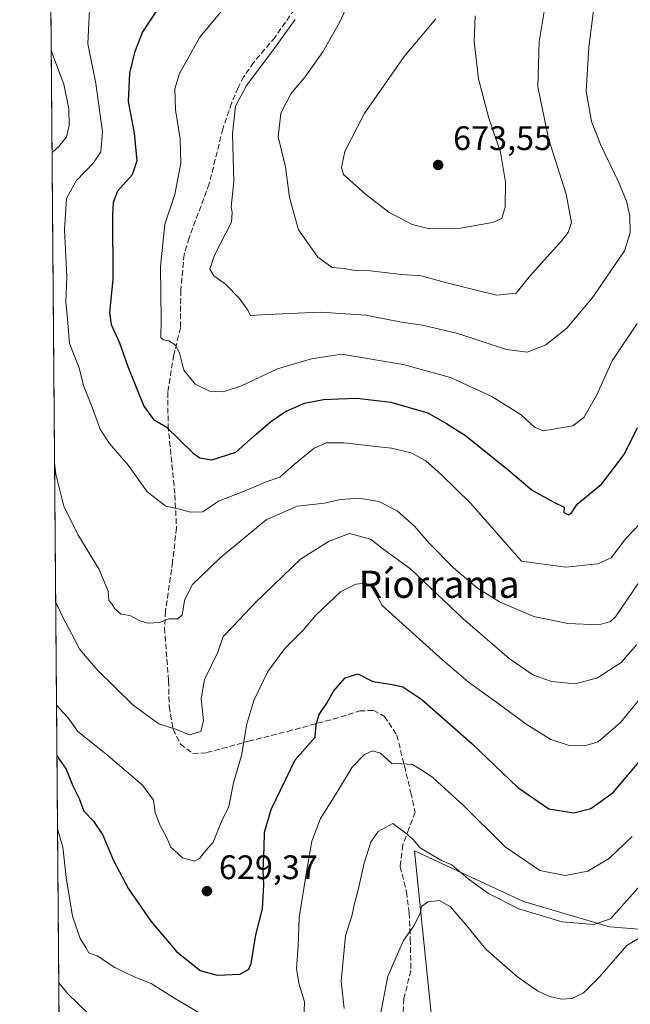
# Model space of a CAD drawing. Units: metres. Extents: x 556376 to 559821, y 4717095 to 4719437.
# Drawn here: x 556376 to 556556, y 4717984 to 4718274 of the extents above; entities that cross this region are included whole.
import ezdxf
from ezdxf.enums import TextEntityAlignment as Align

# ---------------------------------------------------------------- set-up
doc = ezdxf.new("R2010")
doc.units = ezdxf.units.M
doc.header["$MEASUREMENT"] = 0
doc.linetypes.add('DGN Style 3', pattern=[2.307223458686699, 1.648016756204785, -0.6592067024819142])
for name, color, linetype, lineweight in [('Arbolado forestal CxS', 92, 'Continuous', 0), ('Comarca CxS', 21, 'Continuous', 0), ('Comunidad Autónoma CxS', 142, 'Continuous', 0), ('Cultivos leñosos CxS', 92, 'Continuous', 0), ('Curva de nivel maestra', 30, 'Continuous', 30), ('Curva de nivel normal', 30, 'Continuous', 0), ('Espacio natural protegido CxS', 121, 'Continuous', 0), ('Huerta CxS', 92, 'Continuous', 0), ('Municipio CxS', 4, 'Continuous', 0), ('Provincia CxS', 1, 'Continuous', 0), ('Punto de cota en terreno', 7, 'Continuous', 0), ('Rótulo de punto de cota en terreno', 7, 'Continuous', 0), ('Senda', 7, 'DGN Style 3', 0), ('Texto cartográfico', 7, 'Continuous', 0)]:
    doc.layers.add(name, color=color, linetype=linetype, lineweight=lineweight)
doc.styles.add('Style-Arial', font='txt')

# ---------------------------------------------------------------- blocks, each defined once
blk = doc.blocks.new('*U7')
at = {"layer": 'Arbolado forestal CxS', "color": 92, "linetype": 'Continuous', "lineweight": 0}
blk.add_polyline3d([(556388.1913000001, 4717867.9144, 585.5320999999967), (556384.2696000002, 4718350.723400001, 631.6520000000019), (556394.4731000002, 4718346.233700001, 635.4336000000039), (556453.4710999997, 4718329.6393, 654.959400000007), (556506.9392999997, 4718309.3575, 670.0828000000038), (556562.2490999997, 4718292.762499999, 655.2777999999962), (556623.0922999998, 4718281.7005, 636.0510000000068), (556680.6608999996, 4718273.819900001, 620.3687000000064), (556679.8324999996, 4718221.9253, 621.1857000000019), (556693.7933, 4718207.3015, 617.6754999999976), (556680.8611000003, 4718178.276500001, 618.2170999999944), (556662.3573000003, 4718153.3247, 616.8891000000004), (556644.7783000004, 4718117.106699999, 612.2940999999992), (556650.4342999998, 4718109.8389, 609.3678999999975), (556628.6185, 4718068.649700001, 605.2761000000028), (556613.2663000004, 4718058.9593, 607.924199999994), (556597.1061000006, 4718040.383099999, 607.4781999999977), (556577.0409000004, 4718004.3727, 604.8846999999951), (556549.5009000005, 4718006.4923, 615.0149999999994), (556524.1327000001, 4718013.953500001, 617.107600000003), (556492.0488999998, 4718028.876900001, 614.4977000000072), (556497.2708999999, 4717978.1395, 606.3810999999987)], dxfattribs=at)
blk = doc.blocks.new('*U16')
at = {"layer": 'Municipio CxS', "color": 4, "linetype": 'Continuous', "lineweight": 0, "flags": 128}
blk.add_lwpolyline([(556388.9058000002, 4717779.951300001), (556375.6800004236, 4719408.189982769)], dxfattribs=at)
blk = doc.blocks.new('5PATER')
at = {"layer": 'Huerta CxS', "linetype": 'Continuous', "lineweight": 0}
h = blk.add_hatch(color=51, dxfattribs=at)
edge = h.paths.add_edge_path()
edge.add_ellipse((0, 0), major_axis=(-0.1095731443231308, -0.1110710700762829), ratio=0.9994222409660322, start_angle=0, end_angle=360)

msp = doc.modelspace()

# ---------------------------------------------------------------- linework, layer by layer
at = {"layer": 'Arbolado forestal CxS', "color": 92, "linetype": 'Continuous', "lineweight": 0, "extrusion": (0.0006693267137925141, -0.08239837628263416, 0.9965992472341807), "elevation": -387782.531577728, "flags": 128}
msp.add_lwpolyline([(594692.0819724675, 4697260.746858708), (594692.0819724675, 4697697.674306323)], dxfattribs=at)
at = {"layer": 'Arbolado forestal CxS', "color": 92, "linetype": 'Continuous', "lineweight": 0}
msp.add_polyline3d([(556693.7933, 4718207.3015, 617.6754999999976), (556680.8611000003, 4718178.276500001, 618.2170999999944), (556662.3573000003, 4718153.3247, 616.8891000000004), (556644.7783000004, 4718117.106699999, 612.2940999999992), (556650.4342999998, 4718109.8389, 609.3678999999975), (556628.6185, 4718068.649700001, 605.2761000000028), (556613.2663000004, 4718058.9593, 607.924199999994), (556597.1061000006, 4718040.383099999, 607.4781999999977), (556577.0409000004, 4718004.3727, 604.8846999999951), (556549.5009000005, 4718006.4923, 615.0149999999994), (556524.1327000001, 4718013.953500001, 617.107600000003), (556492.0488999998, 4718028.876900001, 614.4977000000072), (556497.2708999999, 4717978.1395, 606.3810999999987)], dxfattribs=at)
at = {"layer": 'Comarca CxS', "color": 21, "linetype": 'Continuous', "lineweight": 0, "flags": 128}
msp.add_lwpolyline([(558654.1092580114, 4717113.721774334), (556394.4700004247, 4717094.939982793), (556392.3899076269, 4717351.021657272), (556388.9058000002, 4717779.951300001), (556375.6800004236, 4719408.189982769), (556600.5344367336, 4719410.060874232), (557238.6086054688, 4719415.369952518), (558265.2433577145, 4719423.912011712), (558284.3115574643, 4719424.070667829), (558369.5813127619, 4719424.780151084), (559792.5600004512, 4719436.619982771), (559797.1611377875, 4718902.299050794), (559812.0409094796, 4717174.34074445), (559812.4800004511, 4717123.349982793)], close=True, dxfattribs=at)
at = {"layer": 'Comunidad Autónoma CxS', "color": 142, "linetype": 'Continuous', "lineweight": 0, "flags": 128}
msp.add_lwpolyline([(558654.1092580114, 4717113.721774334), (556394.4700004247, 4717094.939982793), (556392.3899076269, 4717351.021657272), (556388.9058000002, 4717779.951300001), (556375.6800004236, 4719408.189982769), (556600.5344367336, 4719410.060874232), (557238.6086054688, 4719415.369952518), (558265.2433577145, 4719423.912011712), (558284.3115574643, 4719424.070667829), (558369.5813127619, 4719424.780151084), (559792.5600004512, 4719436.619982771), (559797.1611377875, 4718902.299050794), (559812.0409094796, 4717174.34074445), (559812.4800004511, 4717123.349982793)], close=True, dxfattribs=at)
at = {"layer": 'Cultivos leñosos CxS', "color": 92, "linetype": 'Continuous', "lineweight": 0}
for points in [[(556693.7933, 4718207.3015, 617.6754999999976), (556680.8611000003, 4718178.276500001, 618.2170999999944), (556662.3573000003, 4718153.3247, 616.8891000000004), (556644.7783000004, 4718117.106699999, 612.2940999999992), (556650.4342999998, 4718109.8389, 609.3678999999975), (556628.6185, 4718068.649700001, 605.2761000000028), (556613.2663000004, 4718058.9593, 607.924199999994), (556597.1061000006, 4718040.383099999, 607.4781999999977), (556577.0409000004, 4718004.3727, 604.8846999999951), (556549.5009000005, 4718006.4923, 615.0149999999994), (556524.1327000001, 4718013.953500001, 617.107600000003), (556492.0488999998, 4718028.876900001, 614.4977000000072), (556497.2708999999, 4717978.1395, 606.3810999999987)], [(556497.2708999999, 4717978.1395, 606.3810999999987), (556492.0488999998, 4718028.876900001, 614.4977000000072), (556524.1327000001, 4718013.953500001, 617.107600000003), (556549.5009000005, 4718006.4923, 615.0149999999994), (556577.0409000004, 4718004.3727, 604.8846999999951)]]:
    msp.add_polyline3d(points, dxfattribs=at)
at = {"layer": 'Curva de nivel maestra', "color": 30, "linetype": 'Continuous', "lineweight": 30, "flags": 128}
for points, elevation in [([(556416.2400000002, 4718276.7301), (556411.8399999999, 4718270.290100001), (556409.4699999997, 4718264.1601), (556408.0599999996, 4718258.0601), (556407.6799999997, 4718249.670100001), (556409.4299999997, 4718240.380100001), (556410.1799999997, 4718232.2401), (556408.7999999998, 4718228.110099999), (556404.5300000003, 4718223.3101), (556403.2000000002, 4718219.9801), (556403.0599999996, 4718216.380100001), (556403.0999999996, 4718197.2601), (556402.1600000003, 4718187.520099999), (556402.5899999999, 4718183.9801), (556405.1100000005, 4718178.590100001), (556407.5099999999, 4718171.5701), (556412.2599999999, 4718159.950099999), (556415.0800000001, 4718156.020099999), (556418.8799999999, 4718153.880100001), (556426.6699999999, 4718146.170100001), (556428.7300000004, 4718144.690099999), (556432.3399999999, 4718144.100099999), (556439.3399999999, 4718146.350099999), (556445.3399999999, 4718151.640100001), (556449.6699999999, 4718155.420100001), (556454, 4718158.3301), (556459.6399999997, 4718160.770099999), (556465.2000000002, 4718161.940099999), (556469.6699999999, 4718162.110099999), (556475.0199999996, 4718162.3301), (556485.0999999996, 4718161.140100001), (556495.9600000001, 4718158.0101), (556501.4500000002, 4718154.860099999), (556507.0599999996, 4718151.3201), (556519.5999999996, 4718141.130100001), (556526.7800000003, 4718135.040100001), (556533.2800000003, 4718131.5001), (556536.0999999996, 4718130.140100001), (556536.0800000001, 4718128.600099999), (556537.4500000002, 4718127.9101), (556538.3899999997, 4718128.600099999), (556540.0099999999, 4718131.050100001), (556547.2699999996, 4718137.050100001), (556553.79, 4718145.710100001), (556557.7199999997, 4718153.600099999)], 650), ([(556386.6562999999, 4718056.888300001), (556389.3300000001, 4718052.940099999), (556391.3300000001, 4718048.050100001), (556393.2300000004, 4718044.3101), (556394.54, 4718040.620100001), (556397.4400000004, 4718037.6601), (556400.0999999996, 4718033.710100001), (556403.3600000005, 4718026.0801), (556407.7300000004, 4718017.7401), (556414.3200000003, 4718008.210100001), (556421.8700000001, 4717999.2301), (556428.9000000004, 4717993.640100001), (556433.8399999999, 4717992.210100001), (556440.6799999997, 4717992.5101), (556443.25, 4717994.0601), (556443.9199999999, 4717995.700099999), (556445.2800000003, 4718004.100099999), (556447.2300000004, 4718011.8301), (556447.6500000004, 4718018.870100001), (556447.4100000003, 4718023.140100001), (556447.7599999999, 4718029.9001), (556447.8399999999, 4718034.4301), (556449.8099999996, 4718041.0601), (556456.8899999997, 4718055.720100001), (556462.75, 4718062.390100001), (556463.0300000003, 4718066.1501), (556463.9500000002, 4718069.100099999), (556466.1799999997, 4718072.380100001), (556468.1200000001, 4718075.9801), (556471.5800000001, 4718079.880100001), (556475.3399999999, 4718081.0601), (556479.7800000003, 4718078.840100001), (556484.9800000004, 4718078.040100001), (556488.6200000001, 4718077.2501), (556494.1500000004, 4718073.4801), (556508.9199999999, 4718060.550100001), (556522.5199999996, 4718047.600099999), (556531.5800000001, 4718041.2301), (556538.9699999997, 4718040.100099999), (556543.9800000004, 4718041.380100001), (556550.5999999996, 4718046.120100001), (556560.3700000001, 4718057.710100001)], 625)]:
    msp.add_lwpolyline(points, dxfattribs=dict(at, elevation=elevation))
at = {"layer": 'Curva de nivel normal', "color": 30, "linetype": 'Continuous', "lineweight": 0, "flags": 128}
for points, elevation in [([(556456.8799999999, 4718273.9001), (556450.2599999999, 4718264.7401), (556442.54, 4718254.4301), (556439.3099999996, 4718248.360099999), (556438.4000000004, 4718240.1801), (556438.7400000002, 4718226.100099999), (556438.0199999996, 4718218.710100001), (556438.2699999996, 4718216.960100001), (556438.1100000005, 4718214.130100001), (556433.1100000005, 4718204.470100001), (556431.7000000002, 4718200.280099999), (556432.8700000001, 4718198.340100001), (556436.3300000001, 4718195.880100001), (556440.3700000001, 4718191.7601), (556442.7000000002, 4718188.5101), (556443.7199999997, 4718186.620100001), (556448.6299999999, 4718186.920100001), (556464.3399999999, 4718187.600099999), (556477.6399999997, 4718186.790100001), (556488.1900000004, 4718184.700099999), (556494.4000000004, 4718183.780099999), (556504.7800000003, 4718181.360099999), (556519.1299999999, 4718176.640100001), (556525.2400000002, 4718175.8201), (556530.7800000003, 4718177.970100001), (556536.9400000004, 4718182.9001), (556544.5800000001, 4718192.0801), (556553.8899999997, 4718205.710100001), (556555.6100000005, 4718211.030099999), (556555.4800000004, 4718216.030099999), (556554.4699999997, 4718220.360099999), (556552.1600000003, 4718226.030099999), (556546.9500000002, 4718236.800100001), (556544.2300000004, 4718243.800100001), (556542.5999999996, 4718252.800100001), (556543.3700000001, 4718265.6801), (556545.4800000004, 4718282.020099999)], 660), ([(556474.3300000001, 4718282.5801), (556469.8899999997, 4718273.0001), (556464.9800000004, 4718264.380100001), (556459.79, 4718257.020099999), (556455.6299999999, 4718252.020099999), (556452.5899999999, 4718246.2601), (556451.8399999999, 4718239.290100001), (556454.0199999996, 4718230.460100001), (556455.1900000004, 4718221.4001), (556457.8799999999, 4718211.9001), (556463.5099999999, 4718203.880100001), (556467.7199999997, 4718200.8201), (556471.3200000003, 4718200.530099999), (556473.9900000002, 4718200.040100001), (556478.9900000002, 4718199.850099999), (556488.3300000001, 4718198.700099999), (556493.9900000002, 4718198.380100001), (556501.1200000001, 4718196.4101), (556512.1799999997, 4718193.590100001), (556516.2800000003, 4718192.620100001), (556521.9600000001, 4718193.200099999), (556525.9400000004, 4718198.100099999), (556535.5499999998, 4718208.8101), (556537.3499999996, 4718211.0801), (556538.3300000001, 4718214.100099999), (556536.7400000002, 4718222.4001), (556531.5, 4718238.850099999), (556528.4000000004, 4718254.030099999), (556528.7599999999, 4718267.440099999), (556530.9699999997, 4718280.420100001)], 665), ([(556438, 4718279.860099999), (556428.7199999997, 4718268.670100001), (556422.8099999996, 4718258.0101), (556421.4299999997, 4718253.4101), (556421.5899999999, 4718247.280099999), (556422.9500000002, 4718238.670100001), (556423.1399999997, 4718231.520099999), (556421.3600000005, 4718222.280099999), (556418.4299999997, 4718213.590100001), (556417.2000000002, 4718201.040100001), (556417.3700000001, 4718185.280099999), (556417.2999999998, 4718180.1801), (556417.9199999999, 4718179.440099999), (556419.6699999999, 4718179.1801), (556421.54, 4718178.040100001), (556422.79, 4718175.640100001), (556424.0499999998, 4718170.540100001), (556427.4100000003, 4718166.390100001), (556431.6100000005, 4718164.350099999), (556435.6699999999, 4718164.1601), (556441, 4718165.9301), (556451.6699999999, 4718170.9001), (556461.6900000004, 4718173.860099999), (556470.5, 4718175.210100001), (556488.6900000004, 4718172.220100001), (556502.6399999997, 4718168.4001), (556514.8700000001, 4718162.7601), (556523.4600000001, 4718157.380100001), (556527.4400000004, 4718153.790100001), (556529.9800000004, 4718152.620100001), (556538.7000000002, 4718154.170100001), (556541.9100000003, 4718156.550100001), (556545.6500000004, 4718163.0701), (556550.3200000003, 4718173.300100001), (556557.6500000004, 4718184.280099999)], 655), ([(556396.2599999999, 4718276.8201), (556395.8099999996, 4718266.6801), (556398.1500000004, 4718255.020099999), (556400.0899999999, 4718240.7401), (556399.6100000005, 4718234.870100001), (556397.4400000004, 4718231.6801), (556392.3700000001, 4718226.380100001), (556389.5099999999, 4718221.140100001), (556388.9299999997, 4718211.9001), (556389.5700000003, 4718198.190099999), (556389.29, 4718190.700099999), (556389.7999999998, 4718185.700099999), (556390.3399999999, 4718178.4001), (556393.1799999997, 4718171.1801), (556394.5300000003, 4718165.9801), (556397.0199999996, 4718159.6501), (556399.4299999997, 4718153.130100001), (556402, 4718149.040100001), (556407.7000000002, 4718142.4001), (556413.2800000003, 4718134.6501), (556418.7300000004, 4718130.440099999), (556422.8700000001, 4718129.610099999), (556425.9100000003, 4718128.6801), (556429.6799999997, 4718128.780099999), (556434.2999999998, 4718131.970100001), (556441.3399999999, 4718134.710100001), (556448.6600000003, 4718137.710100001), (556452.3600000005, 4718139.050100001), (556456.5199999996, 4718142.710100001), (556462.4800000004, 4718147.520099999), (556466.1100000005, 4718149.110099999), (556471.2699999996, 4718149.130100001), (556478.8200000003, 4718148.210100001), (556485.2100000001, 4718147.600099999), (556491.0899999999, 4718146.140100001), (556495.4000000004, 4718143.790100001), (556499.9699999997, 4718139.690099999), (556508.5, 4718131.3101), (556523.5499999998, 4718114.280099999), (556536.6399999997, 4718112.440099999), (556545.9800000004, 4718113.440099999), (556549.9800000004, 4718115.2401), (556554.2999999998, 4718120.890100001), (556560.4600000001, 4718127.4301)], 645), ([(556498.3300000001, 4718274.0601), (556488.9900000002, 4718262.950099999), (556477.2100000001, 4718246.050100001), (556471.4800000004, 4718235.0001), (556470.4800000004, 4718230.280099999), (556471.1500000004, 4718228.2401), (556477.6299999999, 4718222.4001), (556484.4500000002, 4718217.090100001), (556491.3899999997, 4718213.420100001), (556496.4800000004, 4718212.1801), (556505.5700000003, 4718212.4101), (556515.04, 4718214.0601), (556517.7300000004, 4718215.2601), (556518.7800000003, 4718218.5801), (556518.8899999997, 4718225.9301), (556517.3799999999, 4718234.7501), (556513.9199999999, 4718244.800100001), (556510.9100000003, 4718256.370100001), (556509.5999999996, 4718267.350099999), (556509.8799999999, 4718274.960100001)], 670), ([(556385.2122, 4718234.679300001), (556387.3499999996, 4718236.520099999), (556389.4600000001, 4718239.3301), (556390.2400000002, 4718242.630100001), (556390.1900000004, 4718247.5101), (556388.6600000003, 4718254.8101), (556385.4800000004, 4718263.4101), (556384.9665000001, 4718264.923699999)], 640), ([(556567.04, 4718121.170100001), (556551.25, 4718097.870100001), (556549.8200000003, 4718096.460100001), (556546.3799999999, 4718095.530099999), (556537.1799999997, 4718095.9001), (556527.2400000002, 4718097.9801), (556517.04, 4718102.270099999), (556510.5999999996, 4718106.2501), (556503.54, 4718112.280099999), (556496.3899999997, 4718119.5701), (556492.0300000003, 4718124.5601), (556486.9000000004, 4718129.100099999), (556481.5199999996, 4718131.8101), (556475.6799999997, 4718132.840100001), (556470.2199999997, 4718132.390100001), (556465.5199999996, 4718131.380100001), (556457.4600000001, 4718130.460100001), (556448.3399999999, 4718126.460100001), (556434.7300000004, 4718115.2601), (556426.4699999997, 4718107.3201), (556424.2800000003, 4718102.6601), (556423.5300000003, 4718098.350099999), (556422.1799999997, 4718097.300100001), (556419.7000000002, 4718097.2601), (556416.8799999999, 4718096.140100001), (556413.5, 4718095.940099999), (556411.04, 4718096.690099999), (556408.1399999997, 4718098.2601), (556405.5599999996, 4718098.640100001), (556403.7199999997, 4718100.2501), (556402.8799999999, 4718101.630100001), (556401.9900000002, 4718102.700099999), (556401.75, 4718105.460100001), (556399.1299999999, 4718111.8301), (556392.8600000005, 4718122.100099999), (556388.7000000002, 4718130.460100001), (556386.3799999999, 4718139.860099999), (556385.9549000004, 4718143.2349)], 640), ([(556386.2912999997, 4718101.827099999), (556387, 4718100.720100001), (556388.3499999996, 4718097.720100001), (556391.0800000001, 4718092.720100001), (556393.4000000004, 4718088.270099999), (556398.5099999999, 4718082.2401), (556409.1699999999, 4718071.8201), (556416.7199999997, 4718066.340100001), (556421.9000000004, 4718064.620100001), (556425.7199999997, 4718063.030099999), (556429.0599999996, 4718064.0701), (556429.8099999996, 4718067.3101), (556429.1600000003, 4718073.720100001), (556430.1699999999, 4718079.390100001), (556434.1100000005, 4718087.390100001), (556435.6900000004, 4718092.0601), (556438.5700000003, 4718095.0601), (556445.2300000004, 4718102.130100001), (556458.4500000002, 4718114.880100001), (556466.8700000001, 4718120.170100001), (556472.8600000005, 4718122.380100001), (556479.0199999996, 4718120.7301), (556482.6200000001, 4718118.030099999), (556490.9900000002, 4718111.870100001), (556506.2699999996, 4718097.3201), (556519.9400000004, 4718085.600099999), (556526.9400000004, 4718080.7501), (556532.4400000004, 4718078.8301), (556539.3700000001, 4718078.1501), (556545.9800000004, 4718079.880100001), (556552.9400000004, 4718084.360099999), (556557.4900000002, 4718089.620100001)], 635), ([(556386.5343000004, 4718071.9111), (556387.4500000002, 4718070.8301), (556389.8200000003, 4718068.200099999), (556392.7999999998, 4718064.090100001), (556401.0499999998, 4718057.440099999), (556411.9100000003, 4718048.220100001), (556415.1100000005, 4718043.8301), (556415.6299999999, 4718040.1601), (556417.04, 4718036.360099999), (556419.0700000003, 4718032.720100001), (556420.2699999996, 4718030.0101), (556423.6600000003, 4718026.870100001), (556427.1799999997, 4718025.860099999), (556428.7100000001, 4718026.600099999), (556430.04, 4718028.4001), (556432.6900000004, 4718031.4001), (556435.1399999997, 4718037.5101), (556437.3399999999, 4718041.920100001), (556438.6600000003, 4718048.890100001), (556441.0199999996, 4718056.9801), (556442.6500000004, 4718066.350099999), (556444.6399999997, 4718073.210100001), (556448.7699999996, 4718081.7601), (556453.8399999999, 4718088.4801), (556459.1799999997, 4718093.920100001), (556462.9800000004, 4718098.350099999), (556470.2000000002, 4718105.2501), (556474.7000000002, 4718107.5001), (556477.5899999999, 4718107.800100001), (556479.5199999996, 4718106.5601), (556482.4800000004, 4718101.210100001), (556499.5099999999, 4718085.9001), (556507.9000000004, 4718078.600099999), (556516.3399999999, 4718072.5801), (556525.2199999997, 4718066.020099999), (556532.1600000003, 4718061.7401), (556537.29, 4718060.030099999), (556542.4900000002, 4718059.920100001), (556546.1699999999, 4718061.030099999), (556552.7800000003, 4718066.700099999), (556563.8200000003, 4718080.220100001)], 630), ([(556459.4500000002, 4717979.0801), (556459.6299999999, 4717984.4001), (556457.9199999999, 4717989.9101), (556457.2599999999, 4717994.3301), (556457.7300000004, 4718000.8301), (556458.0099999999, 4718009.200099999), (556459.9500000002, 4718020.800100001), (556461.75, 4718031.7301), (556464.3399999999, 4718038.450099999), (556469.3300000001, 4718046.360099999), (556473.6600000003, 4718053.5701), (556477.3300000001, 4718057.2601), (556479.6699999999, 4718058.370100001), (556482.0300000003, 4718057.640100001), (556485.4000000004, 4718054.5801), (556488.25, 4718054.5701), (556491.4400000004, 4718054.360099999), (556494.1699999999, 4718052.6801), (556497.3600000005, 4718050.630100001), (556500.1100000005, 4718048.0601), (556506.3499999996, 4718042.380100001), (556518.7599999999, 4718030.040100001), (556529, 4718023.090100001), (556536.4699999997, 4718021.620100001), (556543.1600000003, 4718022.880100001), (556549.5, 4718026.7301), (556556.1600000003, 4718033.0701)], 620), ([(556386.8309000004, 4718035.3891), (556388.4299999997, 4718029.970100001), (556389.4000000004, 4718021.030099999), (556391.2599999999, 4718009.630100001), (556393.5099999999, 4718003.040100001), (556395.1500000004, 4718000.4001), (556396.0199999996, 4717998.800100001), (556398.5499999998, 4717997.9101), (556403.7300000004, 4717994.470100001), (556409.4000000004, 4717991.7301), (556414.3899999997, 4717989.7601), (556421.2699999996, 4717985.470100001), (556429.5800000001, 4717980.590100001)], 620), ([(556560.3399999999, 4718020.600099999), (556549.8099999996, 4718008.8201), (556544.8600000005, 4718007.210100001), (556535.5199999996, 4718007.940099999), (556522.7400000002, 4718011.8201), (556513.8200000003, 4718016.300100001), (556507.8399999999, 4718020.600099999), (556503.0800000001, 4718024.8101), (556499.7800000003, 4718026.1801), (556493.6600000003, 4718029.7401), (556491.5700000003, 4718032.3101), (556489.5199999996, 4718034.140100001), (556485.6600000003, 4718036.9801), (556481.29, 4718034.620100001), (556479.2100000001, 4718031.420100001), (556477.1699999999, 4718025.290100001), (556475.4199999999, 4718017.360099999), (556474.2400000002, 4718012.970100001), (556473.6500000004, 4718010.0701), (556471.7400000002, 4718003.880100001), (556470.4100000003, 4717990.440099999), (556471.3499999996, 4717982.4301)], 615), ([(556481.7599999999, 4717979.190099999), (556484.1600000003, 4717991.950099999), (556488.7800000003, 4718002.4901), (556491.8799999999, 4718006.7501), (556493.6699999999, 4718010.390100001), (556494.0700000003, 4718012.5101), (556495.9900000002, 4718013.840100001), (556499.4400000004, 4718014.2301), (556502.6399999997, 4718012.4101), (556506.9800000004, 4718007.350099999), (556513.04, 4717999.960100001), (556522.5099999999, 4717991.620100001), (556528.2599999999, 4717987.610099999), (556531.7999999998, 4717986.0001), (556535.4500000002, 4717985.220100001), (556538.5300000003, 4717985.420100001), (556541.79, 4717987.0001), (556546.6500000004, 4717991.9001), (556554.5999999996, 4718000.9901), (556559.54, 4718003.950099999)], 609.9999999999999), ([(556401.1200000001, 4717975.850099999), (556389.9699999997, 4717986.700099999), (556387.2001, 4717989.9485)], 615)]:
    msp.add_lwpolyline(points, dxfattribs=dict(at, elevation=elevation))
at = {"layer": 'Espacio natural protegido CxS', "color": 121, "linetype": 'Continuous', "lineweight": 0, "flags": 128}
msp.add_lwpolyline([(556388.9058000002, 4717779.951300001), (556375.6800004236, 4719408.189982769)], dxfattribs=at)
at = {"layer": 'Provincia CxS', "color": 1, "linetype": 'Continuous', "lineweight": 0, "flags": 128}
msp.add_lwpolyline([(558654.1092580114, 4717113.721774334), (556394.4700004247, 4717094.939982793), (556392.3899076269, 4717351.021657272), (556388.9058000002, 4717779.951300001), (556375.6800004236, 4719408.189982769), (556600.5344367336, 4719410.060874232), (557238.6086054688, 4719415.369952518), (558265.2433577145, 4719423.912011712), (558284.3115574643, 4719424.070667829), (558369.5813127619, 4719424.780151084), (559792.5600004512, 4719436.619982771), (559797.1611377875, 4718902.299050794), (559812.0409094796, 4717174.34074445), (559812.4800004511, 4717123.349982793)], close=True, dxfattribs=at)
at = {"layer": 'Senda', "color": 7, "linetype": 'DGN Style 3', "lineweight": 0}
msp.add_polyline3d([(556459.3201000001, 4718280.620100001, 660.9602000000014), (556450.9200999998, 4718268.700099999, 660.3473999999987), (556444.6001000004, 4718261.1801, 660.053700000004), (556441.7701000003, 4718257.0601, 660.0071999999927), (556440.0401, 4718253.8201, 660.0179999999964), (556438.1401000004, 4718249.200099999, 659.8052000000025), (556435.5201000003, 4718241.640100001, 659.6223000000027), (556431.5401, 4718225.440099999, 658.3454999999958), (556425.5900999998, 4718209.5101, 657.662599999996), (556424.1501000002, 4718204.620100001, 657.4204000000027), (556423.1601, 4718194.110099999, 656.7884999999952), (556423.0401, 4718183.020099999, 656.2508999999991), (556421.0800999999, 4718175.020099999, 654.9274000000005), (556419.3201000001, 4718164.0601, 652.8714000000036), (556419.4200999998, 4718154.200099999, 650.7976000000053), (556421.4401000004, 4718133.8201, 646.3467999999993), (556421.8901000004, 4718124.0701, 644.4174000000058), (556420.7600999996, 4718114.0601, 642.7746999999945), (556418.6401000004, 4718099.5001, 640.8521000000037), (556418.3601000002, 4718094.540100001, 640.0218000000023), (556419.5601000004, 4718078.940099999, 637.7109999999957), (556419.7200999996, 4718071.420100001, 636.3775000000023), (556420.8800999997, 4718064.700099999, 635.1263999999937), (556423.0800999999, 4718060.350099999, 634.5516000000061), (556426.7200999996, 4718057.5801, 633.6858999999968), (556430.8400999998, 4718057.8201, 633.0092000000004), (556443.1201, 4718061.1801, 630.3414000000049), (556454.6019000001, 4718064.0755, 627.5136999999959), (556468.0957000004, 4718067.726700001, 626.1824000000051), (556475.8744999999, 4718070.108100001, 625.4857000000047), (556480.0021000003, 4718070.2667, 625.1342000000004), (556483.1771, 4718068.520500001, 623.7988999999943), (556486.8283000002, 4718062.964299999, 622.2684000000008), (556489.0509000003, 4718053.9155, 620.7574000000022), (556490.9559000004, 4718045.9779, 618.5240000000049), (556492.2259000001, 4718040.262900001, 616.9287999999942), (556490.3208999997, 4718035.341700001, 616.3035999999993), (556488.5745000001, 4718030.579299999, 615.4409000000014), (556487.7808999997, 4718024.2291, 614.2146000000066), (556489.6858999999, 4718016.767899999, 613.3608999999997), (556490.4795000004, 4718010.5767, 612.652700000006), (556490.7971000001, 4718002.797900001, 610.6928999999947), (556490.9559000004, 4717993.590299999, 609.4567999999999), (556488.8920999998, 4717985.335300001, 609.4643999999971), (556488.4159000004, 4717977.3979, 608.1692000000039)], dxfattribs=at)

# ---------------------------------------------------------------- block references
at = {"layer": 'Arbolado forestal CxS', "color": 92, "linetype": 'Continuous', "lineweight": 0}
msp.add_blockref('*U7', (0, 0), dxfattribs=at)
at = {"layer": 'Municipio CxS', "color": 4, "linetype": 'Continuous', "lineweight": 0}
msp.add_blockref('*U16', (0, 0), dxfattribs=at)
at = {"layer": 'Punto de cota en terreno', "color": 7, "linetype": 'Continuous', "lineweight": 0, "xscale": 10, "yscale": 10, "zscale": 10}
for p in [(556499, 4718231, 673.5500000000029), (556430.8700000001, 4718017.02, 629.3699999999953)]:
    msp.add_blockref('5PATER', p, dxfattribs=at)

# ---------------------------------------------------------------- texts
at = {"layer": 'Rótulo de punto de cota en terreno', "color": 7, "linetype": 'Continuous', "lineweight": 0, "style": 'Style-Arial'}
for s, p in [('673,55', (556503.4096999997, 4718235.409700001)), ('629,37', (556434.3978000004, 4718020.547800001))]:
    msp.add_text(s, height=7.000000000000002, dxfattribs=at).set_placement(p)
at = {"layer": 'Texto cartográfico', "color": 7, "linetype": 'Continuous', "lineweight": 0, "style": 'Style-Arial'}
msp.add_text('Ríorrama', height=8, dxfattribs=at).set_placement((556499.2880865851, 4718107.440149999), align=Align.MIDDLE_CENTER)

doc.saveas('drawing.dxf')
